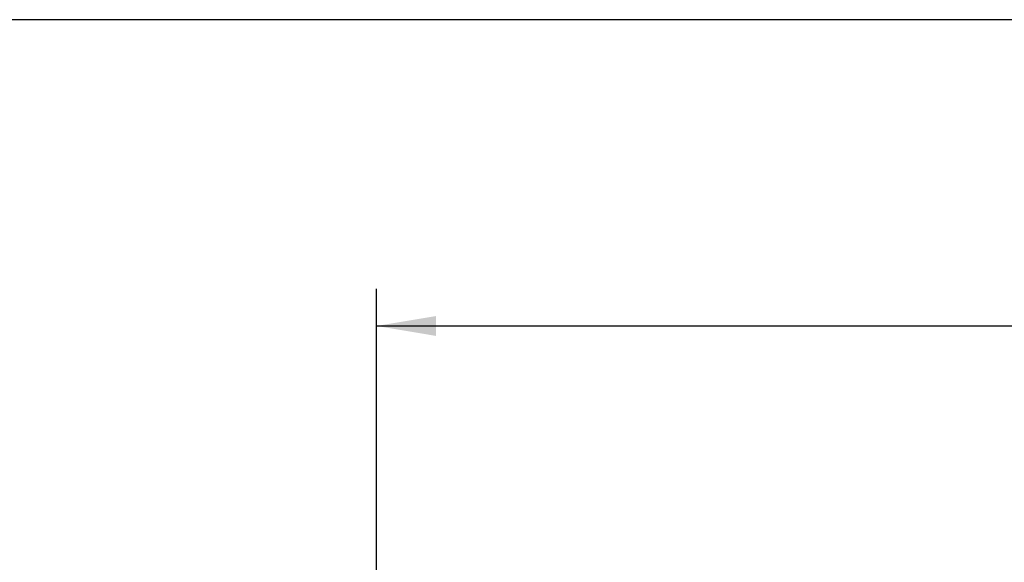
# Paper-space layout 'Layout1' of a CAD drawing. Units: millimetres. Extents: x 0 to 408, y 0 to 202.
# Drawn here: x 138 to 173, y 183 to 202 of the extents above; entities that cross this region are included whole.
import ezdxf
from ezdxf.enums import TextEntityAlignment as Align

# ---------------------------------------------------------------- set-up
doc = ezdxf.new("R2010")
doc.units = ezdxf.units.MM
doc.layers.add('Predeterminado', color=7, linetype='Continuous')
doc.styles.add('SEACAD_Arial', font='arial.ttf')
doc.dimstyles.new('SOLE', dxfattribs={"dimtxt": 2.6, "dimasz": 2.08, "dimexe": 1.3, "dimexo": 1.3, "dimgap": 0.65, "dimtad": 1, "dimlfac": 8.333333, "dimdsep": 46, "dimtxsty": 'SEACAD_Arial', "dimblk1": '_SE_FILLED', "dimblk2": '_SE_FILLED', "dimsah": 1, "dimcen": 1.3, "dimadec": 0, "dimazin": 0, "dimtfac": 0.7, "dimtdec": 3, "dimtmove": 0, "dimatfit": 3, "dimfxl": 1, "dimarcsym": 0})

# ---------------------------------------------------------------- blocks, each defined once
blk = doc.blocks.new('DMBLK8')
at = {"layer": 'Predeterminado', "linetype": 'Continuous'}
for points in [[(152.989, 191.515), (150.909, 191.168), (152.989, 190.821)], [(237.538, 191.515), (237.538, 190.821), (239.618, 191.168)]]:
    blk.add_hatch(color=7, dxfattribs=at).paths.add_polyline_path(points)
at = {"layer": 'Predeterminado', "color": 7, "linetype": 'Continuous'}
for p, q in [((150.909, 154.192), (150.909, 192.468)), ((239.618, 163.959), (239.618, 192.468)), ((150.909, 191.168), (239.618, 191.168))]:
    blk.add_line(p, q, dxfattribs=at)
at = {"layer": 'Predeterminado', "color": 7, "linetype": 'Continuous', "style": 'SEACAD_Arial'}
blk.add_text('739.25', height=2.6, dxfattribs=at).set_placement((189.668, 194.418), align=Align.TOP_LEFT)
blk = doc.blocks.new('_SE_FILLED')
at = {"color": 0}
blk.add_line((0, 0), (-1, 0), dxfattribs=at)
blk.add_solid([(0, 0), (-1, -0.1665), (-1, 0.1665), (0, 0)], dxfattribs=at)
blk = doc.blocks.new('SG')
at = {"layer": 'Predeterminado', "color": 7, "linetype": 'Continuous'}
blk.add_line((288.852, 201.841), (7.852, 201.841), dxfattribs=at)
blk = doc.blocks.new('SE4')
blk.add_blockref('SG', (0, 0))

psp = doc.layouts.get("Layout1")

# ---------------------------------------------------------------- block references
psp.add_blockref('SE4', (0, 0))

# ---------------------------------------------------------------- dimensions: what is measured, and where the dimension line sits
at = {"layer": 'Predeterminado', "color": 7, "linetype": 'Continuous'}
dim = psp.add_linear_dim(base=(239.6184, 191.1681), p1=(150.9088, 152.8922), p2=(239.6184, 162.6594), text='\\A1;<>', dimstyle='SOLE', dxfattribs=at)
dim.commit()
dim.dimension.update_dxf_attribs({"geometry": 'DMBLK8', "text_midpoint": (195.2636, 191.1681), "dimtype": 160})

doc.saveas('drawing.dxf')
